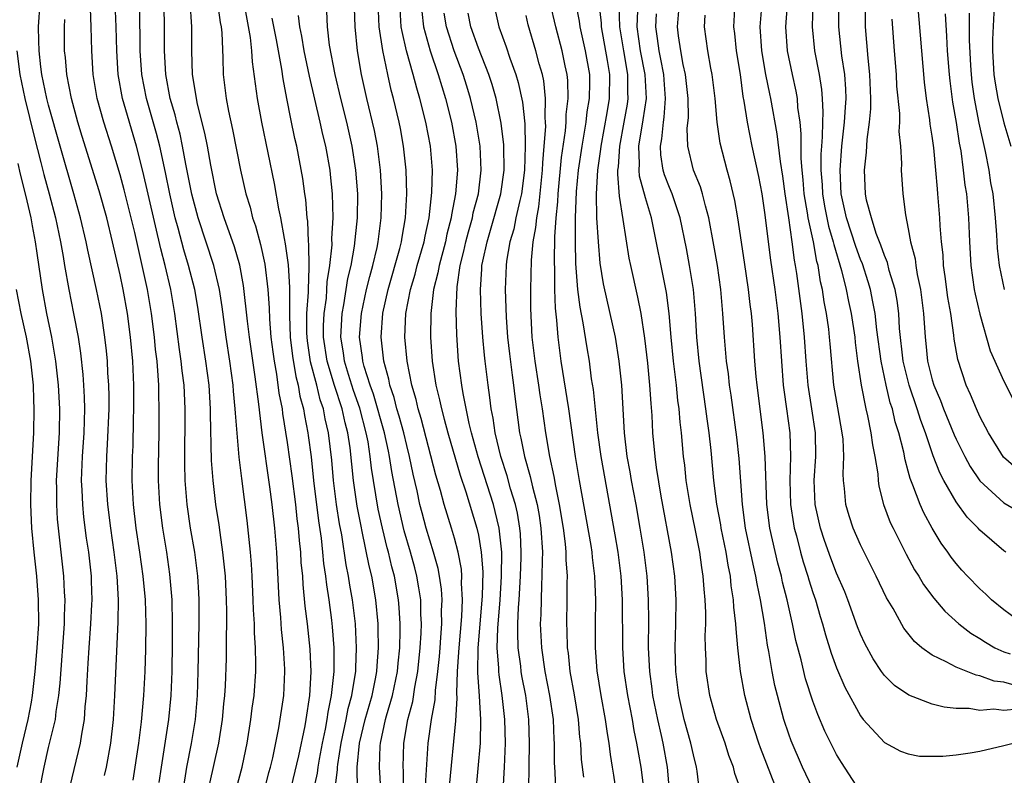
# Model space of a CAD drawing. Units: inches. Extents: x 2646000 to 2646951, y 1476000 to 1476717.
# Drawn here: x 2646517 to 2646599, y 1476064 to 1476128 of the extents above; entities that cross this region are included whole.
import ezdxf

# ---------------------------------------------------------------- set-up
doc = ezdxf.new("R2010")
doc.units = ezdxf.units.IN
doc.header["$MEASUREMENT"] = 0
doc.layers.add('LD26461476_2ft', color=189, linetype='Continuous')

msp = doc.modelspace()

# ---------------------------------------------------------------- linework, layer by layer
at = {"layer": 'LD26461476_2ft'}
for points, elevation in [([(2646599.347, 1476147), (2646599, 1476145.757), (2646598.861, 1476145), (2646598.897, 1476142.896), (2646598.903, 1476141), (2646598.682, 1476139), (2646598.308, 1476137), (2646598.016, 1476135), (2646597.981, 1476134.019), (2646597.98, 1476133), (2646598.057, 1476132.057), (2646598.103, 1476131), (2646598.119, 1476129.881), (2646598.167, 1476129), (2646598.166, 1476128.166), (2646598.056, 1476125.945), (2646598.052, 1476125), (2646598.166, 1476123), (2646598.272, 1476122.272), (2646598.502, 1476121), (2646599, 1476118.969), (2646599.581, 1476117)], 9796), ([(2646600.028, 1476090.029), (2646598.962, 1476090.962), (2646597.71, 1476093), (2646597, 1476094.357), (2646596.708, 1476095), (2646596.211, 1476096.211), (2646595.836, 1476097), (2646595.138, 1476099.138), (2646594.852, 1476100.852), (2646594.821, 1476101.179), (2646594.554, 1476103), (2646594.318, 1476104.318), (2646594.092, 1476106.093), (2646593.956, 1476107), (2646593.907, 1476107.907), (2646593.782, 1476109), (2646593.676, 1476110.324), (2646593.647, 1476111), (2646593.488, 1476113), (2646593.433, 1476113.433), (2646593.316, 1476115), (2646593.131, 1476116.869), (2646593, 1476117.832), (2646592.837, 1476118.837), (2646592.8, 1476119.2), (2646592.515, 1476121), (2646592.349, 1476122.349), (2646591.587, 1476131.587)], 9790), ([(2646548.74, 1476062.74), (2646548.725, 1476064.725), (2646548.708, 1476065), (2646548.747, 1476067), (2646549.082, 1476069), (2646549.5, 1476070.5), (2646549.682, 1476071.682), (2646549.942, 1476073), (2646550.136, 1476075), (2646550.212, 1476076.212), (2646550.231, 1476077), (2646550.189, 1476077.811), (2646550.17, 1476079), (2646550.022, 1476080.022), (2646549.851, 1476081), (2646549.679, 1476081.679), (2646549.308, 1476083), (2646548.783, 1476084.783), (2646548.273, 1476087), (2646547.759, 1476089.759), (2646547.571, 1476091), (2646547.46, 1476091.46), (2646547.137, 1476093), (2646546.219, 1476096.219), (2646545.93, 1476097), (2646545.437, 1476098.563), (2646545.329, 1476099), (2646545.3, 1476099.3), (2646545.043, 1476101), (2646545.207, 1476103), (2646545.64, 1476105), (2646545.903, 1476106.097), (2646546.16, 1476107), (2646546.526, 1476108.526), (2646546.619, 1476109), (2646546.871, 1476111), (2646546.912, 1476113), (2646546.803, 1476115), (2646546.552, 1476117), (2646546.302, 1476118.301), (2646545.648, 1476121), (2646545.212, 1476123), (2646544.889, 1476125), (2646544.677, 1476127), (2646544.599, 1476129.401)], 9744), ([(2646568.881, 1476063), (2646568.641, 1476065), (2646568.38, 1476066.38), (2646568.282, 1476067), (2646568.052, 1476068.052), (2646567.896, 1476069), (2646567.503, 1476071), (2646567.203, 1476073), (2646567.086, 1476075), (2646567.077, 1476079), (2646566.964, 1476081), (2646566.713, 1476083), (2646566.466, 1476084.466), (2646565.271, 1476091), (2646564.991, 1476093), (2646564.627, 1476096.627), (2646564.483, 1476097.517), (2646564.295, 1476099), (2646564.109, 1476100.109), (2646563.788, 1476102.212), (2646563.521, 1476103.521), (2646563.338, 1476105), (2646563.17, 1476107.17), (2646563.13, 1476109), (2646563.133, 1476111), (2646563.217, 1476113.217), (2646563.389, 1476115), (2646563.678, 1476117), (2646563.835, 1476117.835), (2646564.018, 1476119), (2646564.115, 1476119.885), (2646564.312, 1476121), (2646564.338, 1476122.338), (2646564.328, 1476123), (2646563.976, 1476125), (2646563.535, 1476127), (2646563.475, 1476127.475), (2646563, 1476129.871)], 9762), ([(2646523.693, 1476064.307), (2646523.848, 1476065), (2646524.224, 1476067), (2646524.442, 1476069), (2646524.561, 1476071), (2646524.836, 1476077.163), (2646524.862, 1476079), (2646524.754, 1476081), (2646524.509, 1476083), (2646524.218, 1476085), (2646523.961, 1476087), (2646523.832, 1476089), (2646523.874, 1476091), (2646523.951, 1476092.049), (2646524.078, 1476095), (2646524.078, 1476096.078), (2646524.057, 1476097), (2646523.98, 1476098.019), (2646523.936, 1476099), (2646523.858, 1476099.858), (2646523.727, 1476101), (2646523.43, 1476103), (2646523.035, 1476105), (2646522.296, 1476108.296), (2646522.154, 1476109), (2646521.687, 1476111), (2646521.133, 1476113), (2646519.966, 1476117), (2646519, 1476120.449), (2646518.862, 1476121), (2646518.448, 1476123), (2646518.357, 1476123.642), (2646518.215, 1476125), (2646518.183, 1476125.817), (2646518.178, 1476127), (2646518.294, 1476129)], 9720), ([(2646528.277, 1476063.723), (2646528.458, 1476065), (2646529.068, 1476069), (2646529.267, 1476071), (2646529.35, 1476073), (2646529.387, 1476075.387), (2646529.389, 1476077), (2646529.348, 1476079), (2646529.168, 1476081.168), (2646528.899, 1476083), (2646528.567, 1476085), (2646528.319, 1476087), (2646528.218, 1476089), (2646528.221, 1476090.221), (2646528.267, 1476093), (2646528.282, 1476095), (2646528.243, 1476096.243), (2646528.237, 1476097), (2646528.197, 1476097.803), (2646528.091, 1476099), (2646527.972, 1476099.972), (2646527.88, 1476101), (2646527.631, 1476103), (2646527.289, 1476105), (2646526.858, 1476107), (2646526.503, 1476108.503), (2646526.224, 1476109.776), (2646525.929, 1476111), (2646525.342, 1476113.342), (2646525, 1476114.594), (2646524.272, 1476117), (2646523.644, 1476119), (2646523.08, 1476121), (2646522.73, 1476123), (2646522.621, 1476125), (2646522.583, 1476127), (2646522.52, 1476128.52)], 9724), ([(2646530.277, 1476063), (2646530.597, 1476065), (2646530.967, 1476066.967), (2646531.304, 1476069), (2646531.475, 1476071), (2646531.537, 1476073), (2646531.615, 1476077), (2646531.615, 1476079), (2646531.586, 1476079.586), (2646531.502, 1476081), (2646531.247, 1476083), (2646530.901, 1476085), (2646530.603, 1476087), (2646530.447, 1476089), (2646530.407, 1476090.407), (2646530.44, 1476095), (2646530.352, 1476097), (2646530.198, 1476098.198), (2646530.125, 1476099), (2646529.979, 1476099.979), (2646529.592, 1476103), (2646529.242, 1476105), (2646528.767, 1476107), (2646528.405, 1476108.405), (2646526.907, 1476114.907), (2646526.371, 1476117), (2646525.188, 1476121), (2646524.823, 1476123), (2646524.719, 1476125), (2646524.681, 1476127), (2646524.594, 1476129)], 9726), ([(2646532.49, 1476063.51), (2646533.271, 1476067), (2646533.583, 1476069), (2646533.691, 1476070.309), (2646533.767, 1476071), (2646533.818, 1476071.818), (2646533.895, 1476074.105), (2646533.911, 1476075), (2646533.903, 1476075.903), (2646533.93, 1476077), (2646533.934, 1476078.066), (2646533.913, 1476079), (2646533.817, 1476081), (2646533.753, 1476081.753), (2646533.611, 1476083), (2646533.366, 1476084.634), (2646533.286, 1476085.286), (2646533.02, 1476087), (2646532.788, 1476089), (2646532.664, 1476090.664), (2646532.572, 1476094.572), (2646532.575, 1476095), (2646532.444, 1476097), (2646532.178, 1476099), (2646531.871, 1476101), (2646531.519, 1476103.519), (2646531.253, 1476105), (2646530.732, 1476107), (2646530.328, 1476108.328), (2646529.861, 1476110.139), (2646529.621, 1476111), (2646529.15, 1476113), (2646528.789, 1476114.789), (2646528.317, 1476117), (2646528.052, 1476118.052), (2646527.204, 1476121), (2646526.805, 1476123), (2646526.687, 1476125), (2646526.648, 1476128.648)], 9728), ([(2646534.751, 1476063.249), (2646535.211, 1476065), (2646535.527, 1476066.474), (2646535.638, 1476067), (2646535.958, 1476069), (2646536.064, 1476069.936), (2646536.218, 1476071), (2646536.352, 1476073), (2646536.364, 1476073.636), (2646536.334, 1476075), (2646536.248, 1476076.248), (2646536.242, 1476077), (2646536.172, 1476078.172), (2646536.154, 1476079), (2646536.065, 1476081), (2646536.008, 1476082.008), (2646535.924, 1476083), (2646535.646, 1476085.646), (2646535.181, 1476089.181), (2646534.969, 1476090.969), (2646534.653, 1476094.653), (2646534.646, 1476095), (2646534.496, 1476096.496), (2646534.462, 1476097), (2646534.191, 1476099), (2646533.879, 1476101), (2646533.547, 1476103.547), (2646533.32, 1476105), (2646532.84, 1476107), (2646531.534, 1476111), (2646531, 1476112.973), (2646530.51, 1476115.49), (2646530.237, 1476117), (2646530.02, 1476118.02), (2646529.758, 1476119), (2646529.617, 1476119.617), (2646529.201, 1476121), (2646528.814, 1476123), (2646528.715, 1476125), (2646528.726, 1476127), (2646528.701, 1476128.7)], 9730), ([(2646537, 1476062.699), (2646537.465, 1476064.535), (2646537.602, 1476065), (2646537.787, 1476065.787), (2646538.28, 1476068.28), (2646538.696, 1476071), (2646538.804, 1476073), (2646538.8, 1476073.2), (2646538.694, 1476075), (2646538.522, 1476076.522), (2646538.461, 1476077.539), (2646538.326, 1476079), (2646538.112, 1476083), (2646537.944, 1476085), (2646537.726, 1476087), (2646537.535, 1476088.465), (2646536.896, 1476093), (2646536.61, 1476095.39), (2646536.307, 1476097.693), (2646535.823, 1476101), (2646535.653, 1476102.347), (2646535.334, 1476105.334), (2646535.024, 1476107.024), (2646534.573, 1476108.573), (2646533.707, 1476111), (2646533.082, 1476113), (2646532.59, 1476115.41), (2646532.311, 1476117), (2646532.1, 1476118.1), (2646531.485, 1476120.515), (2646531.386, 1476121), (2646531.346, 1476121.346), (2646531.054, 1476123), (2646531.001, 1476125), (2646531, 1476127), (2646530.869, 1476129.131)], 9732), ([(2646533.165, 1476129), (2646533.373, 1476127.373), (2646533.449, 1476127), (2646533.504, 1476126.496), (2646533.607, 1476124.393), (2646533.641, 1476123), (2646533.879, 1476121), (2646534.078, 1476119.922), (2646534.405, 1476118.405), (2646535.075, 1476115), (2646535.535, 1476113), (2646535.882, 1476111.882), (2646536.098, 1476111), (2646536.334, 1476110.334), (2646536.757, 1476108.757), (2646537.121, 1476107.121), (2646537.365, 1476105), (2646537.471, 1476103.471), (2646537.5, 1476102.5), (2646537.629, 1476101), (2646537.782, 1476099.782), (2646537.888, 1476099), (2646538.093, 1476097.907), (2646538.303, 1476096.303), (2646538.559, 1476095), (2646538.606, 1476094.606), (2646539, 1476092.189), (2646539.391, 1476089.391), (2646539.684, 1476087), (2646539.806, 1476085.806), (2646539.911, 1476085), (2646539.989, 1476083.989), (2646540.103, 1476083), (2646540.146, 1476082.146), (2646540.259, 1476081), (2646540.296, 1476080.296), (2646540.48, 1476078.48), (2646540.664, 1476077), (2646540.89, 1476074.89), (2646540.974, 1476072.974), (2646540.853, 1476071), (2646540.549, 1476069), (2646540.458, 1476068.458), (2646539.949, 1476065.949), (2646539, 1476061.984)], 9734), ([(2646535.446, 1476128.554), (2646535.891, 1476126.109), (2646536.011, 1476125), (2646536.065, 1476124.066), (2646536.395, 1476121.605), (2646536.462, 1476121), (2646536.83, 1476119), (2646537.888, 1476113.887), (2646538.254, 1476111.746), (2646538.427, 1476111), (2646538.725, 1476109.274), (2646538.83, 1476108.83), (2646539.063, 1476107.063), (2646539.175, 1476105.175), (2646539.187, 1476103.187), (2646539.174, 1476102.826), (2646539.244, 1476101), (2646539.424, 1476099.424), (2646539.7, 1476097.7), (2646539.898, 1476097), (2646540.054, 1476096.054), (2646540.358, 1476095), (2646540.442, 1476094.442), (2646540.725, 1476093), (2646540.759, 1476092.759), (2646540.988, 1476090.988), (2646541.207, 1476089), (2646541.612, 1476085.612), (2646541.828, 1476084.172), (2646541.956, 1476083), (2646542.042, 1476082.042), (2646542.201, 1476081), (2646542.273, 1476080.273), (2646542.473, 1476079), (2646542.693, 1476077.307), (2646542.755, 1476076.755), (2646542.895, 1476075), (2646542.897, 1476073), (2646542.683, 1476071), (2646542.392, 1476069.608), (2646542.315, 1476069), (2646542.171, 1476068.171), (2646541.924, 1476067), (2646541.667, 1476065.666), (2646541.551, 1476065), (2646541.496, 1476064.504), (2646541.161, 1476063)], 9736), ([(2646550.58, 1476063.419), (2646550.798, 1476067), (2646551.066, 1476069), (2646551.37, 1476070.63), (2646551.406, 1476071.406), (2646551.618, 1476073), (2646551.738, 1476074.262), (2646551.787, 1476075), (2646551.867, 1476075.867), (2646551.936, 1476077), (2646551.92, 1476078.08), (2646551.965, 1476079), (2646551.91, 1476079.91), (2646551.746, 1476081), (2646551.632, 1476081.632), (2646551.252, 1476083), (2646550.64, 1476085), (2646550.289, 1476086.289), (2646550.11, 1476087), (2646549.876, 1476088.124), (2646549.542, 1476089.542), (2646549.242, 1476091), (2646549, 1476091.92), (2646548.745, 1476093), (2646548.377, 1476094.377), (2646548.185, 1476095), (2646547.951, 1476095.951), (2646547.585, 1476097), (2646547.496, 1476097.496), (2646547.08, 1476099), (2646546.867, 1476101), (2646547, 1476103.005), (2646547.435, 1476105), (2646548.425, 1476108.425), (2646548.571, 1476109), (2646548.62, 1476109.38), (2646548.904, 1476111), (2646549.002, 1476113.002), (2646548.945, 1476115), (2646548.741, 1476117), (2646548.476, 1476118.476), (2646548.367, 1476119), (2646547.884, 1476121), (2646547.691, 1476121.691), (2646547.407, 1476123), (2646547.002, 1476125.002), (2646546.686, 1476127), (2646546.607, 1476129)], 9746), ([(2646552.591, 1476063.409), (2646553.118, 1476068.882), (2646553.226, 1476070.774), (2646553.2, 1476071.2), (2646553.265, 1476073), (2646553.376, 1476074.624), (2646553.379, 1476075), (2646553.614, 1476077.614), (2646553.677, 1476079), (2646553.599, 1476080.401), (2646553.617, 1476081), (2646553.573, 1476081.573), (2646553.308, 1476083), (2646553, 1476084.176), (2646552.763, 1476085), (2646552.139, 1476087), (2646551.827, 1476088.173), (2646551.444, 1476089.444), (2646550.201, 1476094.201), (2646549.953, 1476095), (2646549.782, 1476095.782), (2646549.425, 1476097), (2646549.029, 1476099), (2646548.855, 1476101), (2646548.938, 1476103), (2646549.31, 1476105), (2646549.707, 1476106.293), (2646549.882, 1476107), (2646550.464, 1476109), (2646550.538, 1476109.462), (2646550.888, 1476111), (2646551.115, 1476113.115), (2646551.148, 1476115), (2646550.986, 1476117), (2646550.611, 1476119), (2646550.11, 1476121), (2646549.846, 1476121.846), (2646549.549, 1476123), (2646548.977, 1476125), (2646548.605, 1476126.605), (2646548.546, 1476127), (2646548.432, 1476129)], 9748), ([(2646556.256, 1476129), (2646556.722, 1476127), (2646557.322, 1476125.322), (2646557.63, 1476124.37), (2646558.136, 1476123), (2646558.342, 1476122.342), (2646558.694, 1476120.694), (2646558.876, 1476118.876), (2646558.918, 1476117), (2646558.856, 1476115), (2646558.605, 1476113), (2646558.464, 1476112.464), (2646558.145, 1476111), (2646557.962, 1476110.038), (2646557.643, 1476109), (2646557.36, 1476107.36), (2646557.322, 1476107), (2646557.25, 1476105), (2646557.326, 1476102.673), (2646557.442, 1476101), (2646557.597, 1476099.597), (2646557.821, 1476097.821), (2646557.945, 1476097), (2646558.051, 1476096.051), (2646558.443, 1476093), (2646558.556, 1476092.556), (2646558.858, 1476091), (2646559.344, 1476089.345), (2646559.521, 1476088.479), (2646559.91, 1476087), (2646560.078, 1476086.078), (2646560.239, 1476085), (2646560.357, 1476083), (2646560.328, 1476082.328), (2646560.321, 1476081), (2646560.273, 1476080.273), (2646560.217, 1476077.783), (2646560.183, 1476077), (2646560.275, 1476075), (2646560.576, 1476073), (2646560.967, 1476071), (2646561.251, 1476069), (2646561.317, 1476067.317), (2646561.342, 1476067), (2646561.349, 1476065.349), (2646561.394, 1476064.606), (2646561.446, 1476063)], 9756), ([(2646566.547, 1476063), (2646566.332, 1476064.332), (2646566.241, 1476065), (2646566.057, 1476066.057), (2646565.949, 1476067), (2646565.804, 1476067.804), (2646565.649, 1476069), (2646565.271, 1476071), (2646564.935, 1476073.065), (2646564.796, 1476075), (2646564.805, 1476077), (2646564.839, 1476079), (2646564.765, 1476081), (2646564.567, 1476082.566), (2646564.534, 1476083), (2646564.454, 1476083.546), (2646563.474, 1476089), (2646563.138, 1476091), (2646562.562, 1476095), (2646561.927, 1476099), (2646561.669, 1476101), (2646561.575, 1476102.425), (2646561.445, 1476103.445), (2646561.406, 1476105), (2646561.396, 1476106.604), (2646561.365, 1476107.365), (2646561.406, 1476109.406), (2646561.522, 1476111), (2646561.664, 1476112.336), (2646561.688, 1476113), (2646561.959, 1476116.041), (2646562.284, 1476118.284), (2646562.34, 1476119), (2646562.351, 1476119.649), (2646562.516, 1476121), (2646562.493, 1476122.493), (2646562.438, 1476123), (2646562.273, 1476123.727), (2646562.018, 1476125), (2646561.487, 1476127), (2646561.016, 1476129)], 9760), ([(2646571.004, 1476063), (2646570.85, 1476065), (2646570.482, 1476067), (2646570.346, 1476067.654), (2646570.028, 1476069), (2646569.62, 1476071), (2646569.555, 1476071.555), (2646569.347, 1476073), (2646569.256, 1476075), (2646569.27, 1476077.27), (2646569.256, 1476079), (2646569.126, 1476081), (2646568.88, 1476083), (2646568.56, 1476085), (2646568.209, 1476087), (2646567.834, 1476089), (2646567.718, 1476089.718), (2646567.471, 1476091), (2646567.228, 1476093), (2646567.004, 1476097), (2646566.791, 1476099), (2646566.469, 1476101), (2646566.037, 1476103), (2646565.467, 1476105.467), (2646565.198, 1476107.198), (2646565.047, 1476109), (2646564.931, 1476111), (2646564.886, 1476113), (2646564.999, 1476114.999), (2646565.26, 1476116.74), (2646565.277, 1476117), (2646565.787, 1476119.787), (2646565.982, 1476121), (2646565.997, 1476123), (2646565.817, 1476124.183), (2646565.319, 1476127), (2646565.31, 1476127.31), (2646565.118, 1476129)], 9764), ([(2646573.522, 1476063), (2646573.331, 1476064.669), (2646573.273, 1476065), (2646573, 1476066.028), (2646572.797, 1476067), (2646572.246, 1476069), (2646571.778, 1476071), (2646571.522, 1476073), (2646571.48, 1476075), (2646571.547, 1476077), (2646571.564, 1476079), (2646571.438, 1476081), (2646571.168, 1476083), (2646570.313, 1476087.687), (2646569.911, 1476090.089), (2646569.794, 1476091), (2646569.607, 1476093), (2646569.543, 1476094.457), (2646569.455, 1476095.455), (2646569.365, 1476097), (2646569.182, 1476098.818), (2646568.933, 1476100.933), (2646568.625, 1476103), (2646568.363, 1476104.364), (2646567.757, 1476107), (2646567.626, 1476107.626), (2646567.135, 1476110.865), (2646566.818, 1476112.818), (2646566.667, 1476114.667), (2646566.686, 1476115), (2646566.727, 1476115.273), (2646566.838, 1476117), (2646567.217, 1476119), (2646567.483, 1476120.517), (2646567.553, 1476121), (2646567.527, 1476121.527), (2646567.524, 1476123), (2646567.174, 1476125), (2646566.85, 1476127), (2646566.796, 1476128.796)], 9766), ([(2646577, 1476063.01), (2646576.469, 1476064.469), (2646576.37, 1476065), (2646575.974, 1476065.974), (2646575.66, 1476067), (2646574.947, 1476069), (2646574.388, 1476071), (2646574.088, 1476073), (2646574.077, 1476073.922), (2646574.021, 1476075), (2646574.003, 1476076.003), (2646574.042, 1476077), (2646574.049, 1476077.952), (2646574.002, 1476079), (2646573.906, 1476079.907), (2646573.837, 1476081), (2646573.712, 1476081.712), (2646573.537, 1476083), (2646573.181, 1476084.819), (2646572.727, 1476087), (2646572.407, 1476089), (2646572.279, 1476090.279), (2646572.187, 1476091), (2646572.004, 1476093), (2646571.893, 1476093.893), (2646571.814, 1476095), (2646571.714, 1476095.714), (2646571.589, 1476097), (2646571.341, 1476099), (2646571.144, 1476101), (2646570.986, 1476102.986), (2646570.757, 1476104.757), (2646569.506, 1476111), (2646569, 1476112.685), (2646568.493, 1476114.493), (2646568.453, 1476115), (2646568.49, 1476115.51), (2646568.434, 1476117), (2646568.804, 1476119.196), (2646569.07, 1476121), (2646568.968, 1476123), (2646568.586, 1476125), (2646568.301, 1476127), (2646568.353, 1476128.353)], 9768), ([(2646583, 1476063.177), (2646582.129, 1476065), (2646581.2, 1476067.2), (2646581, 1476067.762), (2646580.591, 1476069), (2646580.041, 1476071), (2646579.834, 1476071.834), (2646579.606, 1476073), (2646579.331, 1476074.669), (2646579.217, 1476075.217), (2646578.95, 1476077.05), (2646578.624, 1476079), (2646578.339, 1476080.339), (2646578.24, 1476081), (2646577.998, 1476081.998), (2646577.381, 1476085), (2646577.109, 1476087), (2646576.833, 1476090.833), (2646576.632, 1476092.631), (2646576.163, 1476096.163), (2646576.035, 1476097), (2646575.934, 1476097.934), (2646575.78, 1476099), (2646575.596, 1476101), (2646575.478, 1476103), (2646575.307, 1476105), (2646575.016, 1476107.016), (2646574.723, 1476108.723), (2646574.297, 1476111), (2646574.005, 1476111.995), (2646573.762, 1476113), (2646573.595, 1476113.595), (2646573.014, 1476115), (2646572.545, 1476117), (2646572.487, 1476118.487), (2646572.584, 1476119.416), (2646572.567, 1476121), (2646572.353, 1476123), (2646572.155, 1476123.845), (2646571.94, 1476125), (2646571.757, 1476126.243), (2646571.663, 1476127), (2646571.843, 1476129)], 9772), ([(2646576.484, 1476129), (2646576.373, 1476127), (2646576.446, 1476126.446), (2646576.591, 1476125), (2646576.909, 1476123), (2646577.154, 1476121.154), (2646577.229, 1476120.771), (2646577.495, 1476119), (2646577.904, 1476117), (2646578.46, 1476114.46), (2646578.732, 1476113), (2646579, 1476111.238), (2646579.266, 1476109), (2646579.467, 1476107.467), (2646579.821, 1476105), (2646580.074, 1476103), (2646580.252, 1476101), (2646580.369, 1476099), (2646580.534, 1476097), (2646580.582, 1476096.582), (2646580.813, 1476095), (2646581.071, 1476093), (2646581.124, 1476091), (2646581.076, 1476089), (2646581.147, 1476087), (2646581.381, 1476085.381), (2646581.452, 1476085), (2646581.627, 1476084.373), (2646581.974, 1476083), (2646582.199, 1476082.2), (2646582.593, 1476081), (2646582.677, 1476080.677), (2646583, 1476079.635), (2646583.218, 1476079), (2646583.616, 1476077.616), (2646583.81, 1476077), (2646584.064, 1476076.064), (2646584.543, 1476074.543), (2646585, 1476073.318), (2646585.694, 1476071.694), (2646587, 1476069.287), (2646587.234, 1476069), (2646589, 1476067.059), (2646590.348, 1476066.348), (2646591, 1476066.114), (2646591.927, 1476065.927), (2646593.904, 1476065.904), (2646595, 1476066.027), (2646596.185, 1476066.184), (2646597, 1476066.332), (2646599, 1476066.798), (2646599.769, 1476067)], 9776), ([(2646600.144, 1476069.856), (2646599, 1476069.742), (2646598.158, 1476069.842), (2646597, 1476069.752), (2646596.106, 1476069.894), (2646595, 1476069.894), (2646594.008, 1476070.009), (2646593, 1476070.279), (2646591.037, 1476071.037), (2646589.845, 1476071.846), (2646589, 1476072.676), (2646588.758, 1476073), (2646588.057, 1476074.057), (2646587.358, 1476075.358), (2646587, 1476076.139), (2646586.755, 1476076.755), (2646585.946, 1476079), (2646585.674, 1476079.674), (2646585, 1476081.245), (2646584.507, 1476082.507), (2646583.979, 1476083.979), (2646583.645, 1476085), (2646583.204, 1476087), (2646583.112, 1476089), (2646583.245, 1476091), (2646583.23, 1476093), (2646582.928, 1476095), (2646582.605, 1476097), (2646582.44, 1476099), (2646582.319, 1476101), (2646582.112, 1476103), (2646581.656, 1476106.344), (2646581.553, 1476107), (2646581.461, 1476107.46), (2646581.27, 1476109), (2646581, 1476110.993), (2646580.687, 1476113), (2646580.489, 1476114.489), (2646580.288, 1476115.712), (2646580.033, 1476118.033), (2646579.486, 1476121), (2646579.394, 1476121.394), (2646579.083, 1476123), (2646578.74, 1476125), (2646578.609, 1476127), (2646578.753, 1476129)], 9778), ([(2646599.873, 1476071.873), (2646599, 1476072.115), (2646598.204, 1476072.204), (2646597, 1476072.648), (2646596.694, 1476072.694), (2646595, 1476073.362), (2646594.179, 1476073.821), (2646593, 1476074.373), (2646592.14, 1476075), (2646591.513, 1476075.513), (2646590.634, 1476076.634), (2646589.721, 1476078.279), (2646589.184, 1476079.183), (2646588.322, 1476081), (2646587, 1476083.627), (2646586.397, 1476085), (2646586.057, 1476086.057), (2646585.777, 1476087), (2646585.671, 1476088.329), (2646585.583, 1476089), (2646585.549, 1476089.549), (2646585.615, 1476091), (2646585.545, 1476092.455), (2646585.477, 1476093), (2646585.092, 1476095.092), (2646584.766, 1476097), (2646584.452, 1476100.452), (2646584.416, 1476101), (2646584.337, 1476101.663), (2646584.142, 1476103), (2646583.957, 1476103.957), (2646583.805, 1476105), (2646583.65, 1476105.65), (2646583.445, 1476107), (2646583.341, 1476107.342), (2646583.05, 1476109), (2646582.626, 1476111), (2646582.569, 1476111.432), (2646582.293, 1476113), (2646582.196, 1476114.196), (2646582.107, 1476115), (2646582.026, 1476115.974), (2646582.036, 1476118.036), (2646581.938, 1476119), (2646581.756, 1476120.244), (2646581.712, 1476121), (2646581.612, 1476121.612), (2646581.292, 1476123), (2646580.887, 1476125), (2646580.759, 1476127), (2646580.875, 1476128.875)], 9780), ([(2646582.993, 1476128.993), (2646582.946, 1476127), (2646583.144, 1476125), (2646583.528, 1476123), (2646583.739, 1476121.739), (2646583.787, 1476121), (2646583.85, 1476119.85), (2646583.807, 1476119), (2646583.793, 1476117.793), (2646583.721, 1476117), (2646583.678, 1476116.322), (2646583.679, 1476115), (2646583.778, 1476113.778), (2646583.813, 1476113), (2646583.985, 1476111.985), (2646584.314, 1476110.314), (2646584.713, 1476109), (2646584.756, 1476108.756), (2646585.419, 1476106.581), (2646585.805, 1476105), (2646585.997, 1476103.996), (2646586.222, 1476103), (2646586.521, 1476101), (2646586.559, 1476100.559), (2646586.759, 1476099), (2646587.049, 1476097), (2646587.439, 1476095), (2646587.582, 1476094.418), (2646587.875, 1476093), (2646588.001, 1476092.001), (2646588.212, 1476091), (2646588.445, 1476089.555), (2646588.48, 1476089), (2646588.54, 1476088.54), (2646588.937, 1476087), (2646589.494, 1476085.494), (2646589.728, 1476085), (2646590.825, 1476082.825), (2646591.53, 1476081.53), (2646591.871, 1476081), (2646592.282, 1476080.283), (2646593.138, 1476079.138), (2646594.057, 1476078.056), (2646595.232, 1476077), (2646596.225, 1476076.225), (2646597, 1476075.78), (2646597.463, 1476075.462), (2646598.242, 1476075), (2646599, 1476074.643), (2646599.525, 1476074.475)], 9782), ([(2646600.6, 1476077), (2646599, 1476078.158), (2646597.98, 1476079), (2646597.485, 1476079.485), (2646597, 1476079.924), (2646595.958, 1476081), (2646595.496, 1476081.496), (2646595, 1476082.06), (2646594.588, 1476082.587), (2646594.307, 1476083), (2646593.756, 1476083.757), (2646593, 1476085), (2646592.293, 1476086.293), (2646591.982, 1476087), (2646591.39, 1476088.61), (2646591.156, 1476089.157), (2646591, 1476089.792), (2646590.738, 1476090.738), (2646590.625, 1476091.375), (2646590.213, 1476093), (2646589.911, 1476093.911), (2646589.668, 1476095), (2646589.496, 1476095.496), (2646589.143, 1476097), (2646588.716, 1476099), (2646588.375, 1476101.625), (2646588.236, 1476103), (2646588.029, 1476103.971), (2646587.834, 1476105), (2646587.643, 1476105.643), (2646587.153, 1476107.154), (2646587, 1476107.513), (2646586.604, 1476108.604), (2646585.836, 1476111), (2646585.486, 1476112.514), (2646585.39, 1476113), (2646585.286, 1476115), (2646585.436, 1476117), (2646585.658, 1476119), (2646585.729, 1476120.271), (2646585.788, 1476121), (2646585.768, 1476121.768), (2646585.684, 1476123), (2646585.44, 1476124.56), (2646585.173, 1476127), (2646585.187, 1476129)], 9784), ([(2646599.159, 1476083), (2646599, 1476083.1), (2646597, 1476084.833), (2646596.853, 1476085), (2646595.929, 1476085.929), (2646595, 1476087.225), (2646593.974, 1476089), (2646593.633, 1476089.633), (2646593.081, 1476091.081), (2646592.436, 1476093), (2646592.039, 1476094.039), (2646591.747, 1476095), (2646591.06, 1476097), (2646590.572, 1476099), (2646590.276, 1476101.724), (2646590.208, 1476103), (2646590.073, 1476104.073), (2646589.891, 1476105), (2646589.401, 1476106.599), (2646589.25, 1476107.25), (2646589, 1476107.834), (2646588.712, 1476108.712), (2646588.317, 1476109.683), (2646587.906, 1476111), (2646587.511, 1476112.489), (2646587.419, 1476113), (2646587.336, 1476115), (2646587.509, 1476116.491), (2646587.547, 1476117.547), (2646587.75, 1476119), (2646587.859, 1476120.141), (2646587.859, 1476121), (2646587.785, 1476123), (2646587.628, 1476124.372), (2646587.417, 1476127), (2646587.422, 1476128.578)], 9786), ([(2646526.081, 1476063.919), (2646526.578, 1476067), (2646526.796, 1476068.796), (2646526.992, 1476071), (2646527.095, 1476073), (2646527.148, 1476074.852), (2646527.167, 1476077), (2646527.117, 1476079), (2646526.941, 1476081), (2646526.658, 1476083), (2646526.351, 1476085), (2646526.116, 1476087), (2646526.011, 1476089), (2646526.035, 1476091), (2646526.084, 1476091.916), (2646526.123, 1476094.123), (2646526.158, 1476095), (2646526.149, 1476097), (2646526.056, 1476099), (2646525.878, 1476101), (2646525.62, 1476103), (2646525.259, 1476105), (2646525, 1476106.234), (2646524.365, 1476109), (2646523.878, 1476111), (2646523.25, 1476113.25), (2646521.823, 1476117.822), (2646521.472, 1476119), (2646520.918, 1476121), (2646520.524, 1476123), (2646520.422, 1476124.422), (2646520.351, 1476125), (2646520.338, 1476127), (2646520.382, 1476127.618)], 9722), ([(2646542.971, 1476062.971), (2646543.201, 1476064.799), (2646543.199, 1476065), (2646543.22, 1476065.22), (2646543.51, 1476067), (2646543.93, 1476069), (2646544.095, 1476069.906), (2646544.395, 1476071), (2646544.691, 1476072.691), (2646544.725, 1476073), (2646544.726, 1476073.274), (2646544.805, 1476075), (2646544.698, 1476077), (2646544.462, 1476079), (2646544.245, 1476080.245), (2646544.131, 1476081), (2646543.94, 1476081.94), (2646543.558, 1476084.442), (2646543.376, 1476085.376), (2646543.129, 1476087), (2646542.873, 1476089), (2646542.718, 1476090.718), (2646542.454, 1476093), (2646542.174, 1476094.174), (2646542.032, 1476095), (2646541.759, 1476095.759), (2646541.462, 1476097), (2646540.949, 1476098.949), (2646540.689, 1476100.689), (2646540.653, 1476101), (2646540.639, 1476101.361), (2646540.645, 1476103), (2646540.765, 1476104.765), (2646540.762, 1476105), (2646540.839, 1476106.839), (2646540.811, 1476108.811), (2646540.786, 1476109), (2646540.71, 1476110.71), (2646540.661, 1476111), (2646540.543, 1476112.543), (2646540.465, 1476113), (2646540.3, 1476114.3), (2646539.796, 1476117), (2646539.642, 1476117.642), (2646539.285, 1476119.286), (2646538.955, 1476121), (2646538.644, 1476122.644), (2646538.542, 1476123.458), (2646538.092, 1476125.908), (2646537.735, 1476127.735)], 9738), ([(2646544.882, 1476063.119), (2646544.862, 1476065), (2646545.058, 1476067), (2646545.531, 1476069), (2646546.093, 1476071), (2646546.392, 1476072.392), (2646546.503, 1476073), (2646546.524, 1476073.476), (2646546.643, 1476075), (2646546.615, 1476076.615), (2646546.596, 1476077), (2646546.414, 1476079), (2646546.066, 1476081), (2646545.854, 1476081.854), (2646545.281, 1476084.719), (2646545.174, 1476085.174), (2646544.852, 1476086.851), (2646544.536, 1476089), (2646544.251, 1476091.749), (2646544.069, 1476093), (2646543.837, 1476093.837), (2646543.596, 1476095), (2646542.95, 1476096.95), (2646542.33, 1476099), (2646542.038, 1476101), (2646542.041, 1476101.959), (2646542.089, 1476103), (2646542.269, 1476104.269), (2646542.322, 1476105), (2646542.348, 1476105.652), (2646542.564, 1476107), (2646542.743, 1476108.743), (2646542.729, 1476109.271), (2646542.829, 1476111), (2646542.787, 1476113), (2646542.63, 1476114.63), (2646542.584, 1476115), (2646542.224, 1476117), (2646541.98, 1476117.98), (2646541.756, 1476119), (2646540.851, 1476122.851), (2646540.403, 1476125), (2646540.209, 1476126.209), (2646540.041, 1476127), (2646539.935, 1476127.935)], 9740), ([(2646546.841, 1476063.159), (2646546.73, 1476065), (2646546.779, 1476066.779), (2646546.801, 1476067), (2646547.226, 1476069), (2646547.306, 1476069.306), (2646547.816, 1476071), (2646548.237, 1476073), (2646548.289, 1476073.71), (2646548.418, 1476075), (2646548.452, 1476076.452), (2646548.443, 1476077), (2646548.369, 1476078.369), (2646548.317, 1476079), (2646547.97, 1476081), (2646547.762, 1476081.762), (2646547.472, 1476083), (2646547.367, 1476083.367), (2646546.97, 1476085), (2646546.614, 1476086.614), (2646546.21, 1476089), (2646546.049, 1476090.049), (2646545.95, 1476091), (2646545.767, 1476092.233), (2646545.616, 1476093), (2646545.062, 1476095.062), (2646544.544, 1476096.544), (2646544.111, 1476097.889), (2646543.778, 1476099), (2646543.692, 1476099.692), (2646543.472, 1476101), (2646543.585, 1476103), (2646543.728, 1476103.728), (2646544.078, 1476105.922), (2646544.339, 1476107), (2646544.636, 1476108.636), (2646544.875, 1476111), (2646544.893, 1476113), (2646544.747, 1476115), (2646544.439, 1476117), (2646543.984, 1476119), (2646543.476, 1476121), (2646543.002, 1476123), (2646542.545, 1476125.455), (2646542.371, 1476127), (2646542.311, 1476128.311)], 9742), ([(2646550.276, 1476128.276), (2646550.414, 1476127), (2646550.953, 1476125), (2646551.635, 1476123), (2646552.238, 1476121), (2646552.736, 1476119), (2646553.111, 1476117), (2646553.244, 1476115), (2646553.095, 1476113), (2646552.749, 1476111.251), (2646552.724, 1476111), (2646552.362, 1476109.638), (2646552.235, 1476109), (2646551.706, 1476107), (2646551.615, 1476106.386), (2646551.253, 1476105), (2646551.011, 1476103), (2646550.984, 1476101), (2646551.123, 1476099), (2646551.442, 1476097), (2646551.754, 1476095.754), (2646551.898, 1476095), (2646552.148, 1476094.148), (2646552.429, 1476093), (2646553.462, 1476089.462), (2646553.938, 1476088.062), (2646554.879, 1476085), (2646555, 1476084.422), (2646555.243, 1476083), (2646555.363, 1476081.363), (2646555.315, 1476079.315), (2646554.943, 1476075), (2646554.922, 1476072.922), (2646555.067, 1476070.933), (2646555.184, 1476069), (2646555.148, 1476067), (2646554.759, 1476062.759)], 9750), ([(2646556.958, 1476061), (2646557.177, 1476065), (2646557.26, 1476067), (2646557.217, 1476069), (2646556.989, 1476071), (2646556.729, 1476072.729), (2646556.711, 1476073), (2646556.713, 1476073.287), (2646556.584, 1476075), (2646556.628, 1476076.628), (2646556.823, 1476079), (2646556.948, 1476080.949), (2646556.96, 1476083), (2646556.747, 1476085), (2646556.416, 1476086.416), (2646556.256, 1476087), (2646554.982, 1476090.982), (2646554.418, 1476093), (2646554.225, 1476093.775), (2646553.721, 1476096.279), (2646553.609, 1476097), (2646553.349, 1476099), (2646553.198, 1476101.199), (2646553.143, 1476103.143), (2646553.219, 1476105.219), (2646553.486, 1476107), (2646553.794, 1476108.206), (2646553.952, 1476109), (2646554.16, 1476109.84), (2646554.5, 1476111), (2646554.575, 1476111.425), (2646555.007, 1476113), (2646555.246, 1476115), (2646555.149, 1476117), (2646554.812, 1476119), (2646554.338, 1476121), (2646554.023, 1476122.023), (2646553.718, 1476123), (2646552.97, 1476125), (2646552.332, 1476127), (2646552.141, 1476128.141)], 9752), ([(2646559.208, 1476061.208), (2646559.279, 1476067), (2646559.221, 1476069), (2646558.968, 1476071), (2646558.649, 1476072.648), (2646558.596, 1476073), (2646558.558, 1476073.442), (2646558.339, 1476075), (2646558.29, 1476076.29), (2646558.31, 1476077), (2646558.36, 1476078.36), (2646558.413, 1476079), (2646558.53, 1476081), (2646558.59, 1476082.59), (2646558.593, 1476083), (2646558.526, 1476084.526), (2646558.48, 1476085), (2646558.264, 1476086.264), (2646558.097, 1476087), (2646557.703, 1476088.297), (2646557.406, 1476089.406), (2646556.88, 1476091), (2646556.395, 1476093), (2646556.229, 1476094.229), (2646556.073, 1476095), (2646555.966, 1476095.966), (2646555.81, 1476097), (2646555.559, 1476099), (2646555.501, 1476099.501), (2646555.373, 1476101), (2646555.239, 1476103), (2646555.165, 1476105), (2646555.293, 1476106.707), (2646555.303, 1476107), (2646555.365, 1476107.365), (2646555.723, 1476109), (2646556.027, 1476109.973), (2646556.876, 1476113), (2646557.149, 1476115), (2646557.126, 1476117), (2646557.123, 1476117.123), (2646556.918, 1476118.918), (2646556.496, 1476121), (2646556.154, 1476122.154), (2646555.878, 1476123), (2646555, 1476125.217), (2646554.379, 1476127), (2646554.145, 1476128.145)], 9754), ([(2646563.83, 1476064.17), (2646563.641, 1476065.641), (2646563.577, 1476067), (2646563.509, 1476067.509), (2646563.39, 1476069), (2646563.048, 1476071.048), (2646562.695, 1476073), (2646562.535, 1476074.535), (2646562.458, 1476075), (2646562.434, 1476076.434), (2646562.402, 1476077), (2646562.442, 1476079), (2646562.432, 1476080.432), (2646562.452, 1476081), (2646562.35, 1476082.35), (2646562.354, 1476083), (2646562.301, 1476083.699), (2646562.131, 1476085), (2646561.799, 1476087), (2646561.481, 1476088.519), (2646561.342, 1476089.341), (2646560.982, 1476091.018), (2646560.641, 1476093), (2646560.357, 1476095), (2646560.167, 1476096.167), (2646560.062, 1476097), (2646559.75, 1476099), (2646559.513, 1476101), (2646559.403, 1476103.403), (2646559.404, 1476105), (2646559.456, 1476107.456), (2646559.596, 1476109), (2646559.822, 1476110.178), (2646559.884, 1476111), (2646560.068, 1476111.932), (2646560.377, 1476115), (2646560.394, 1476115.606), (2646560.52, 1476117), (2646560.639, 1476118.639), (2646560.631, 1476119), (2646560.595, 1476119.405), (2646560.628, 1476121), (2646560.475, 1476122.475), (2646560.358, 1476123), (2646560.089, 1476123.911), (2646559.81, 1476125), (2646559.176, 1476127.176), (2646559, 1476127.952)], 9758), ([(2646580.032, 1476063), (2646578.621, 1476066.621), (2646578.491, 1476067), (2646577.833, 1476069), (2646577.317, 1476071), (2646576.955, 1476073), (2646576.729, 1476075), (2646576.573, 1476076.573), (2646576.566, 1476077), (2646576.397, 1476078.397), (2646576.372, 1476079), (2646576.179, 1476080.179), (2646576.102, 1476081), (2646575.909, 1476081.909), (2646575.74, 1476083), (2646575.334, 1476085), (2646575.294, 1476085.294), (2646574.977, 1476087.023), (2646574.728, 1476089), (2646574.492, 1476091.508), (2646574.32, 1476093), (2646574.155, 1476094.155), (2646574.056, 1476095), (2646573.494, 1476099), (2646573.299, 1476101), (2646573.187, 1476103), (2646573.007, 1476105), (2646572.684, 1476107), (2646572.422, 1476108.422), (2646571.896, 1476111), (2646571.232, 1476113), (2646571, 1476113.552), (2646570.597, 1476114.597), (2646570.482, 1476115), (2646570.282, 1476116.282), (2646570.249, 1476117), (2646570.374, 1476117.626), (2646570.489, 1476119), (2646570.563, 1476119.437), (2646570.682, 1476121), (2646570.547, 1476122.547), (2646570.523, 1476123), (2646570.282, 1476124.282), (2646570.128, 1476125), (2646570.013, 1476126.013), (2646569.856, 1476127), (2646569.904, 1476128.096)], 9770), ([(2646586.929, 1476063), (2646585.396, 1476065.396), (2646585, 1476066.062), (2646584.672, 1476066.672), (2646584.016, 1476068.016), (2646583.418, 1476069.417), (2646583, 1476070.535), (2646582.399, 1476072.398), (2646582.028, 1476073.971), (2646581.595, 1476075.596), (2646581.309, 1476077), (2646580.859, 1476079), (2646580.478, 1476080.478), (2646580.371, 1476081), (2646580.073, 1476082.073), (2646579.404, 1476085), (2646579.155, 1476087), (2646579.016, 1476091), (2646578.853, 1476093), (2646578.352, 1476097), (2646578.274, 1476097.726), (2646578.16, 1476099), (2646577.941, 1476102.059), (2646577.857, 1476103), (2646577.756, 1476103.756), (2646577.632, 1476105), (2646577.293, 1476107.293), (2646576.72, 1476111), (2646576.466, 1476112.466), (2646576.09, 1476114.09), (2646575.823, 1476115), (2646575.259, 1476117.259), (2646575.002, 1476119.002), (2646574.819, 1476121), (2646574.584, 1476123), (2646574.472, 1476123.528), (2646574.215, 1476125), (2646573.934, 1476127), (2646573.985, 1476127.985)], 9774), ([(2646589.626, 1476127.626), (2646589.813, 1476125), (2646589.973, 1476123), (2646590.024, 1476122.024), (2646590.253, 1476119.747), (2646590.252, 1476119), (2646590.22, 1476118.22), (2646590.347, 1476117), (2646590.437, 1476115.563), (2646590.414, 1476115), (2646590.534, 1476113), (2646590.755, 1476111.245), (2646591, 1476110.081), (2646591.194, 1476109), (2646591.567, 1476107.567), (2646591.631, 1476107), (2646591.749, 1476106.252), (2646592.028, 1476105), (2646592.287, 1476103), (2646592.41, 1476101), (2646592.475, 1476100.475), (2646592.618, 1476099), (2646593, 1476097.438), (2646593.13, 1476097), (2646593.701, 1476095.701), (2646593.959, 1476095), (2646594.839, 1476092.839), (2646595, 1476092.476), (2646595.734, 1476091), (2646596.179, 1476090.179), (2646597, 1476088.968), (2646599, 1476087.133), (2646600.348, 1476086.348)], 9788), ([(2646594.092, 1476128.092), (2646594.212, 1476126.212), (2646594.267, 1476125), (2646594.413, 1476123), (2646594.468, 1476122.468), (2646594.698, 1476120.698), (2646595, 1476118.974), (2646595.262, 1476117.262), (2646595.387, 1476116.613), (2646595.609, 1476115), (2646595.747, 1476113.747), (2646595.867, 1476113), (2646596.038, 1476111), (2646596.115, 1476109), (2646596.231, 1476107), (2646596.524, 1476105), (2646596.596, 1476104.596), (2646597, 1476102.922), (2646597.87, 1476099.869), (2646599, 1476097.31), (2646599.788, 1476095.788)], 9792), ([(2646599.044, 1476105), (2646598.636, 1476107), (2646598.467, 1476108.468), (2646598.411, 1476109.589), (2646598.316, 1476111), (2646598.1, 1476113), (2646597.926, 1476113.927), (2646597.759, 1476115), (2646597.457, 1476116.543), (2646596.935, 1476118.935), (2646596.543, 1476121), (2646596.355, 1476122.355), (2646596.283, 1476123), (2646596.233, 1476123.767), (2646596.129, 1476125.871), (2646596.134, 1476128.134)], 9794), ([(2646516.35, 1476125), (2646516.615, 1476123), (2646517.017, 1476121), (2646517.799, 1476117.799), (2646518.374, 1476115.626), (2646518.62, 1476114.62), (2646519.07, 1476113), (2646519.58, 1476111), (2646519.996, 1476109), (2646520.226, 1476107.774), (2646520.35, 1476107), (2646520.712, 1476105), (2646521.105, 1476103), (2646521.473, 1476101), (2646521.677, 1476099.677), (2646521.874, 1476097.874), (2646521.939, 1476097), (2646521.991, 1476095.991), (2646522.014, 1476095), (2646521.998, 1476093.998), (2646521.958, 1476093), (2646521.823, 1476091), (2646521.746, 1476089), (2646521.798, 1476088.202), (2646521.836, 1476087), (2646521.94, 1476085.94), (2646522.168, 1476084.168), (2646522.342, 1476083), (2646522.563, 1476081), (2646522.581, 1476080.581), (2646522.624, 1476079), (2646522.607, 1476078.607), (2646522.522, 1476077), (2646522.375, 1476075), (2646522.309, 1476073.691), (2646522.204, 1476072.204), (2646522.153, 1476071), (2646522.049, 1476070.049), (2646521.984, 1476069), (2646521.755, 1476067.755), (2646521.658, 1476067), (2646520.603, 1476062.603)], 9718), ([(2646518.26, 1476063), (2646518.63, 1476065), (2646519, 1476066.634), (2646519.575, 1476069), (2646519.646, 1476069.646), (2646519.866, 1476071), (2646519.972, 1476072.028), (2646520.335, 1476077), (2646520.334, 1476077.666), (2646520.391, 1476079), (2646520.337, 1476079.663), (2646520.277, 1476081), (2646519.759, 1476085.759), (2646519.696, 1476087), (2646519.707, 1476088.293), (2646519.685, 1476089), (2646519.914, 1476093), (2646519.938, 1476095), (2646519.843, 1476097), (2646519.63, 1476099), (2646519.293, 1476101), (2646518.873, 1476103), (2646518.499, 1476105), (2646518.047, 1476108.047), (2646517.922, 1476109), (2646517.675, 1476110.325), (2646517.54, 1476111), (2646517.098, 1476112.902), (2646516.647, 1476114.647), (2646516.459, 1476115.541)], 9716), ([(2646516.392, 1476065), (2646516.816, 1476067), (2646517.303, 1476069), (2646517.571, 1476070.429), (2646517.662, 1476071), (2646517.886, 1476073), (2646518.064, 1476075), (2646518.191, 1476077), (2646518.178, 1476079), (2646518.012, 1476081), (2646517.792, 1476083), (2646517.608, 1476085), (2646517.515, 1476087), (2646517.542, 1476089), (2646517.771, 1476093), (2646517.808, 1476095), (2646517.771, 1476095.771), (2646517.742, 1476097), (2646517.535, 1476099), (2646517.167, 1476101), (2646516.717, 1476103), (2646516.327, 1476105)], 9714)]:
    msp.add_lwpolyline(points, dxfattribs=dict(at, elevation=elevation))

doc.saveas('drawing.dxf')
